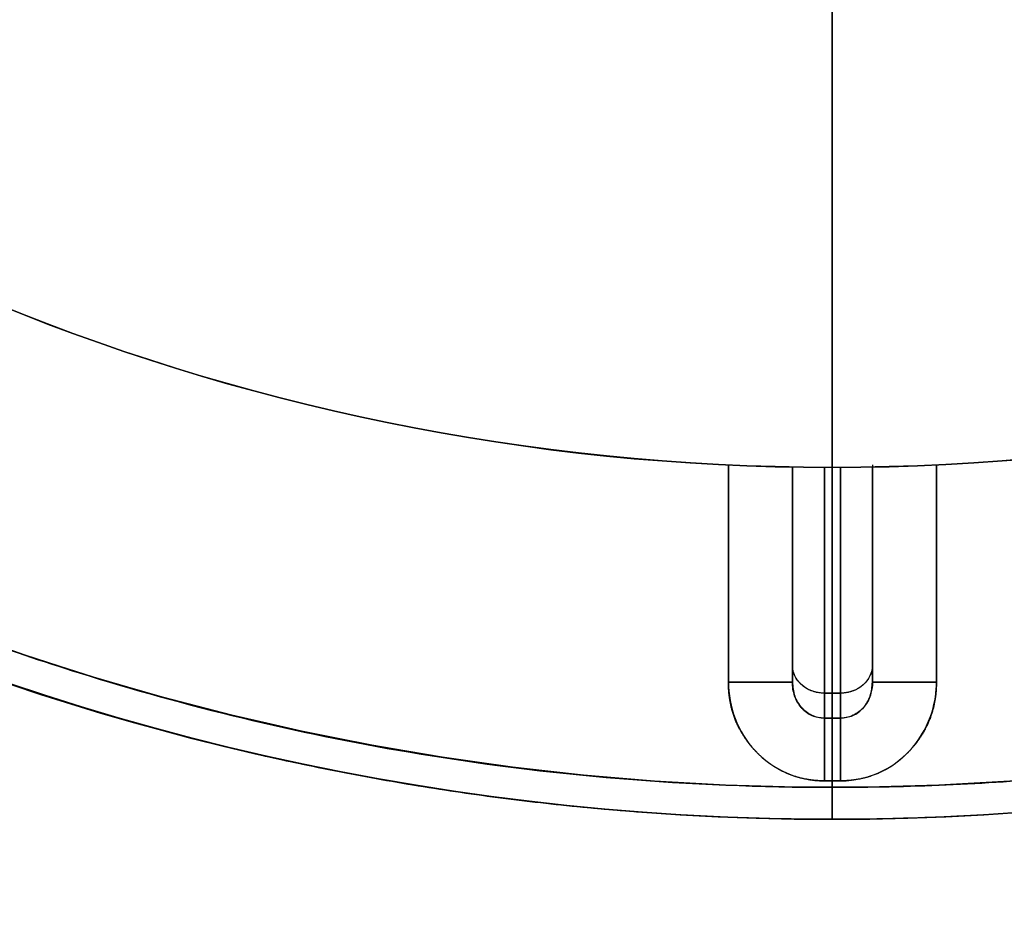
# Model space of a CAD drawing. Units: millimetres. Extents: x -80 to 80, y -83 to 106.
# Drawn here: x -25 to 5, y -83 to -55 of the extents above; entities that cross this region are included whole.
import ezdxf

# ---------------------------------------------------------------- set-up
doc = ezdxf.new("R2010")
doc.units = ezdxf.units.MM
for name, color, linetype, true_color in [('TOP$1', 7, 'CONTINUOUS', 0xffffff), ('TOP$2', 7, 'CONTINUOUS', 0xffffff), ('TOP$3', 7, 'CONTINUOUS', 0xffffff)]:
    doc.layers.add(name, color=color, linetype=linetype, true_color=true_color)

msp = doc.modelspace()

# ---------------------------------------------------------------- linework, layer by layer
at = {"layer": 'TOP$1', "color": 150, "linetype": 'CONTINUOUS'}
msp.add_circle((0, 0), 80, dxfattribs=at)
msp.add_open_spline([(79.984, 1.982), (80.008, 0), (79.984, -1.982), (79.889, -4.611), (79.558, -9.175), (78.224, -18.234), (74.901, -29.079), (69.964, -39.167), (64.323, -47.998), (58.178, -55.236), (50.456, -62.313), (41.97, -68.492), (32.612, -73.295), (22.769, -76.878), (12.565, -79.34), (2.08, -80.196), (-8.384, -79.74), (-18.754, -78.109), (-28.768, -74.888), (-38.261, -70.462), (-47.217, -64.986), (-55.236, -58.178), (-62.313, -50.456), (-68.492, -41.97), (-73.295, -32.612), (-76.878, -22.769), (-79.34, -12.565), (-80.196, -2.08), (-79.74, 8.384), (-78.109, 18.754), (-74.888, 28.768), (-70.462, 38.261), (-64.986, 47.217), (-58.178, 55.236), (-50.456, 62.313), (-41.97, 68.492), (-32.612, 73.295), (-22.769, 76.878), (-12.565, 79.34), (-2.08, 80.196), (8.384, 79.74), (18.754, 78.109), (28.768, 74.888), (38.261, 70.462), (47.217, 64.986), (55.236, 58.178), (62.313, 50.457), (68.493, 41.969), (74.59, 30.097), (78.224, 18.234), (79.558, 9.175), (79.889, 4.611), (79.984, 1.982), (80.008, 0), (79.984, -1.982)], degree=3, knots=[-0.015714, -0.007886, -0.003951, 0, 0.003951, 0.007886, 0.015714, 0.031269, 0.062495, 0.082968, 0.098191, 0.124997, 0.139368, 0.160691, 0.187497, 0.201868, 0.223192, 0.249998, 0.264369, 0.285693, 0.312499, 0.326869, 0.348193, 0.374999, 0.38937, 0.410694, 0.4375, 0.45187, 0.473194, 0.5, 0.514371, 0.535695, 0.562501, 0.576871, 0.598195, 0.625001, 0.639372, 0.660696, 0.687502, 0.701872, 0.723196, 0.750002, 0.764373, 0.785697, 0.812503, 0.826874, 0.848197, 0.875003, 0.889374, 0.910698, 0.937504, 0.968731, 0.984286, 0.992114, 0.996049, 1, 1.003951, 1.007886, 1.015714], dxfattribs=at)
at = {"layer": 'TOP$2', "color": 150, "linetype": 'CONTINUOUS'}
for p, q in [((-3.241, -68.924), (-3.241, -75.708)), ((-3.241, -75.708), (-3.241, -68.924)), ((-1.241, -68.989), (-1.241, -75.176)), ((-0.241, -76.058), (-0.241, -69)), ((-0.241, -69), (-0.241, -76.058)), ((0.259, -69), (0.259, -76.058)), ((0.259, -76.058), (0.259, -69)), ((1.259, -75.176), (1.259, -68.988)), ((3.259, -75.708), (3.259, -68.923)), ((3.259, -68.923), (3.259, -75.708)), ((-1.241, -75.708), (-1.241, -75.243)), ((1.259, -75.243), (1.259, -75.708)), ((-3.241, -75.708), (-1.241, -75.708)), ((-1.241, -75.708), (-3.241, -75.708)), ((1.259, -75.708), (3.259, -75.708)), ((3.259, -75.708), (1.259, -75.708)), ((0.259, -76.058), (-0.241, -76.058)), ((-0.241, -76.058), (-0.241, -76.838)), ((-0.241, -76.058), (0.259, -76.058)), ((0.259, -76.838), (0.259, -76.058)), ((-0.241, -76.838), (0.259, -76.838)), ((0.259, -76.838), (-0.241, -76.838)), ((-0.241, -76.838), (-0.241, -78.798)), ((-0.241, -78.798), (-0.241, -76.838)), ((0.259, -78.798), (0.259, -76.838)), ((0.259, -76.838), (0.259, -78.798)), ((-0.241, -78.798), (0.259, -78.798)), ((0.259, -78.798), (-0.241, -78.798))]:
    msp.add_line(p, q, dxfattribs=at)
at = {"layer": 'TOP$2', "color": 150, "linetype": 'CONTINUOUS', "extrusion": (0, 0, -1)}
for radius, start, end in [(69, 180, 90), (68.998, 180, 0), (80, 242.55562, 297.43875), (79, 243.99281, 296.01)]:
    msp.add_arc((0, 0), radius, start, end, dxfattribs=at)
at = {"layer": 'TOP$2', "color": 150, "linetype": 'CONTINUOUS'}
for radius, start, end in [(69, 0, 270), (68.998, 360, 270), (69, 270, 0), (68.998, 270, 360), (80, 242.55562, 297.43875)]:
    msp.add_arc((0, 0), radius, start, end, dxfattribs=at)
at = {"layer": 'TOP$2', "color": 150, "linetype": 'CONTINUOUS', "extrusion": (0, 0, -1)}
for centre, start_param, end_param in [((-0.241, -75.176), 4.712389, 6.283185), ((0.259, -75.176), 3.141593, 4.712389)]:
    msp.add_ellipse(centre, major_axis=(-1, 0), ratio=0.882272, start_param=start_param, end_param=end_param, dxfattribs=at)
at = {"layer": 'TOP$2', "color": 150, "linetype": 'CONTINUOUS'}
for points in [[(-1.241, -75.176), (-1.241, -68.984)], [(1.259, -68.924), (1.259, -75.176)], [(-1.241, -75.708), (-1.241, -75.176)], [(1.259, -75.176), (1.259, -75.708)]]:
    msp.add_open_spline(points, degree=1, dxfattribs=at)
for points, degree, knots in [([(-34.577, -71.034), (-33.148, -71.728), (-29.528, -73.353), (-22.485, -75.917), (-12.408, -78.348), (-2.054, -79.194), (8.279, -78.743), (18.519, -77.133), (27.647, -74.196), (33.136, -71.734), (34.559, -71.045)], 3, [0, 0, 0, 0, 0.066563, 0.166251, 0.314173, 0.500124, 0.599812, 0.747734, 0.933685, 1, 1, 1, 1]), ([(-0.241, -78.798), (-0.281, -78.798), (-0.358, -78.796), (-0.474, -78.791), (-0.702, -78.769), (-1.139, -78.683), (-1.581, -78.493), (-1.869, -78.319), (-2.193, -78.077), (-2.382, -77.88), (-2.522, -77.734), (-2.727, -77.46), (-2.934, -77.122), (-3.134, -76.618), (-3.214, -76.175), (-3.233, -75.96), (-3.241, -75.804), (-3.241, -75.708)], 2, [0, 0, 0, 0.015625, 0.03125, 0.0625, 0.125, 0.25, 0.331633, 0.392857, 0.5, 0.5, 0.581633, 0.642857, 0.75, 0.875, 0.9375, 0.9625, 1, 1, 1]), ([(-3.241, -75.708), (-3.241, -76.097), (-3.1, -76.883), (-2.461, -77.913), (-1.457, -78.628), (-0.647, -78.798), (-0.241, -78.798)], 3, [0, 0, 0, 0, 0.243853, 0.492501, 0.745467, 1, 1, 1, 1]), ([(-1.241, -75.708), (-1.229, -75.857), (-1.205, -76.141), (-0.983, -76.521), (-0.647, -76.786), (-0.375, -76.821), (-0.241, -76.838)], 3, [0, 0, 0, 0, 0.279297, 0.532893, 0.770268, 1, 1, 1, 1]), ([(-0.241, -76.838), (-0.377, -76.838), (-0.647, -76.778), (-0.981, -76.525), (-1.194, -76.154), (-1.241, -75.859), (-1.241, -75.708)], 3, [0, 0, 0, 0, 0.254533, 0.507499, 0.756147, 1, 1, 1, 1]), ([(0.259, -76.838), (0.392, -76.821), (0.664, -76.786), (1, -76.521), (1.222, -76.141), (1.246, -75.857), (1.259, -75.708)], 3, [0, 0, 0, 0, 0.229716, 0.4671, 0.720695, 1, 1, 1, 1]), ([(3.259, -75.708), (3.259, -75.748), (3.257, -75.826), (3.252, -75.944), (3.232, -76.174), (3.151, -76.616), (2.973, -77.065), (2.811, -77.358), (2.583, -77.687), (2.399, -77.88), (2.256, -78.029), (1.987, -78.249), (1.654, -78.469), (1.157, -78.683), (0.72, -78.769), (0.508, -78.789), (0.354, -78.798), (0.259, -78.798)], 2, [0, 0, 0, 0.015625, 0.03125, 0.0625, 0.125, 0.25, 0.331633, 0.392857, 0.5, 0.5, 0.581633, 0.642857, 0.75, 0.875, 0.9375, 0.9625, 1, 1, 1]), ([(1.259, -75.708), (1.259, -75.83), (1.223, -76.109), (1.04, -76.476), (0.7, -76.765), (0.415, -76.838), (0.259, -76.838)], 3, [0, 0, 0, 0, 0.196666, 0.463882, 0.706493, 1, 1, 1, 1]), ([(0.259, -78.798), (0.727, -78.798), (1.582, -78.589), (2.604, -77.775), (3.152, -76.762), (3.259, -76.022), (3.259, -75.708)], 3, [0, 0, 0, 0, 0.293507, 0.536118, 0.803334, 1, 1, 1, 1])]:
    msp.add_open_spline(points, degree=degree, knots=knots, dxfattribs=at)
for points, weights in [([(-0.241, -76.058), (-0.656, -76.058), (-1.241, -75.541), (-1.241, -75.176)], [1, 0.853553390593, 0.853553390593, 1]), ([(-1.241, -75.176), (-1.241, -75.507), (-1.241, -75.708)], [1, 0.987779545556, 0.985557476873]), ([(1.259, -75.176), (1.259, -75.541), (0.673, -76.058), (0.259, -76.058)], [1, 0.853553390593, 0.853553390593, 1]), ([(1.259, -75.708), (1.259, -75.507), (1.259, -75.176)], [0.985557476873, 0.987779545556, 1])]:
    msp.add_rational_spline(points, weights, degree=2, dxfattribs=at)
for points, weights, knots in [([(-0.241, -76.838), (-0.241, -76.803), (-0.241, -76.522), (-0.241, -76.058)], [0.985533105751, 0.985063638232, 0.985063638232, 1], [0, 0, 0, 0.15059, 1, 1, 1]), ([(0.259, -76.058), (0.259, -76.522), (0.259, -76.803), (0.259, -76.838)], [1, 0.985063638232, 0.985063638232, 0.985533105751], [0, 0, 0, 0.84941, 1, 1, 1])]:
    msp.add_rational_spline(points, weights, degree=2, knots=knots, dxfattribs=at)
at = {"layer": 'TOP$3', "color": 150, "linetype": 'CONTINUOUS'}
for p, q in [((0, 80, -32.3), (0, -80, -32.3)), ((0, -80, -30), (0, 0, -30)), ((0, -69, -221.902), (0, 0, -221.902)), ((0, 0, -185), (0, -69, -185)), ((0, 0, -32.3), (0, -80, -32.3)), ((0, 0, -33.3), (0, -79, -33.3)), ((0, 0, -221.971), (0, -68.998, -221.971)), ((0, -69, -221.902), (0, 0, -221.902)), ((0, -68.998, -221.971), (0, 0, -221.971)), ((0, -49.876, -65), (0, -59.526, -65)), ((0, -65, -160), (0, -51, -160)), ((0, -51, -161), (0, -65, -164.751)), ((0, -65, -83.249), (0, -51, -87)), ((0, -51, -88), (0, -65, -88)), ((0, -51, -87), (0, -65, -83.249)), ((0, -65, -164.751), (0, -51, -161)), ((0, -65, -88), (0, -51, -88)), ((0, -51, -160), (0, -65, -160)), ((0, -54.349, -184.5), (0, -55.31, -184.5)), ((0, -54.993, -36.221), (0, -60.218, -36.221)), ((0, -60.218, -36.221), (0, -55.008, -36.221)), ((0, -55.31, -184.5), (0, -56.504, -184.5)), ((0, -55.998, -70.085), (0, -55.998, -69.24)), ((0, -55.998, -69.24), (0, -55.998, -70.085)), ((0, -56.966, -68.4), (0, -56.109, -68.4)), ((0, -56.109, -68.4), (0, -56.966, -68.4)), ((0, -56.504, -184.5), (0, -57.414, -184.5)), ((0, -57.414, -184.5), (0, -56.662, -184.5)), ((0, -57.414, -184.5), (0, -58.32, -184.5)), ((0, -58.028, -68.431), (0, -58.028, -69.506)), ((0, -58.028, -69.506), (0, -58.028, -68.431)), ((0, -58.32, -184.5), (0, -59.081, -184.5)), ((0, -59.189, -65), (0, -58.766, -68.4)), ((0, -58.914, -68.572), (0, -58.914, -68.931)), ((0, -58.914, -68.931), (0, -58.914, -68.572)), ((0, -59.134, -184.5), (0, -59.255, -184.5)), ((0, -59.255, -184.5), (0, -59.201, -184.5)), ((0, -59.255, -184.5), (0, -60.128, -184.5)), ((0, -59.546, -61.841), (0, -61.543, -61.894)), ((0, -61.544, -61.893), (0, -59.547, -61.84)), ((0, -59.681, -74.668), (0, -59.681, -84.675)), ((0, -59.681, -163.325), (0, -59.681, -179.143)), ((0, -59.681, -179.143), (0, -59.681, -163.325)), ((0, -59.681, -84.675), (0, -59.681, -74.668)), ((0, -60, -184.5), (0, -60, -185)), ((0, -60.128, -184.5), (0, -60.499, -184.5)), ((0, -62.215, -36.274), (0, -60.218, -36.221)), ((0, -60.218, -36.221), (0, -62.215, -36.274)), ((0, -60.219, -36.221), (0, -62.216, -36.274)), ((0, -62.216, -36.274), (0, -60.219, -36.221)), ((0, -60.553, -184.5), (0, -60.842, -184.5)), ((0, -60.8, -178.186), (0, -60.752, -178.186)), ((0, -60.752, -178.186), (0, -60.752, -163.613)), ((0, -60.752, -84.387), (0, -60.752, -75.4)), ((0, -60.752, -75.4), (0, -60.8, -75.4)), ((0, -60.752, -75.4), (0, -60.752, -84.387)), ((0, -60.752, -163.613), (0, -60.752, -178.186)), ((0, -60.8, -75.4), (0, -60.752, -75.4)), ((0, -60.752, -178.186), (0, -60.8, -178.186)), ((0, -60.8, -75.4), (0, -60.8, -84.374)), ((0, -60.8, -163.626), (0, -60.8, -178.186)), ((0, -60.8, -178.186), (0, -60.8, -163.626)), ((0, -60.8, -84.374), (0, -60.8, -75.4)), ((0, -60.886, -75.362), (0, -60.886, -84.352)), ((0, -60.886, -163.648), (0, -60.886, -178.236)), ((0, -61.543, -61.894), (0, -62.215, -36.274)), ((0, -62.041, -61.212), (0, -62.923, -61.683)), ((0, -75.176, -36.594), (0, -62.041, -61.212)), ((0, -62.305, -74.516), (0, -62.305, -83.972)), ((0, -62.305, -164.029), (0, -62.305, -179.342)), ((0, -62.305, -179.342), (0, -62.305, -164.029)), ((0, -62.305, -83.972), (0, -62.305, -74.516)), ((0, -62.923, -61.683), (0, -76.058, -37.065)), ((0, -76.058, -37.065), (0, -62.923, -61.683)), ((0, -63.216, -33.3), (0, -63.216, -35.3)), ((0, -63.216, -35.3), (0, -75.708, -35.3)), ((0, -75.708, -35.3), (0, -63.216, -35.3)), ((0, -63.216, -33.3), (0, -63.216, -35.3)), ((0, -63.425, -178.186), (0, -63.425, -164.329)), ((0, -63.425, -83.671), (0, -63.425, -75.4)), ((0, -63.462, -178.186), (0, -63.425, -178.186)), ((0, -63.425, -75.4), (0, -63.462, -75.4)), ((0, -63.462, -75.4), (0, -63.425, -75.4)), ((0, -63.425, -75.4), (0, -63.425, -83.671)), ((0, -63.425, -164.329), (0, -63.425, -178.186)), ((0, -63.462, -75.4), (0, -63.462, -83.661)), ((0, -63.462, -164.339), (0, -63.462, -178.186)), ((0, -63.462, -178.186), (0, -63.462, -164.339)), ((0, -63.462, -83.661), (0, -63.462, -75.4)), ((0, -63.499, -75.346), (0, -63.499, -83.652)), ((0, -63.499, -164.349), (0, -63.499, -178.234)), ((0, -63.834, -74.363), (0, -63.834, -83.561)), ((0, -63.834, -164.438), (0, -63.834, -179.542)), ((0, -63.834, -179.542), (0, -63.834, -164.438)), ((0, -63.834, -83.561), (0, -63.834, -74.363)), ((0, -64.342, -74.209), (0, -64.342, -74.575)), ((0, -64.342, -179.282), (0, -64.342, -179.744)), ((0, -64.342, -179.744), (0, -64.342, -179.282)), ((0, -64.342, -74.575), (0, -64.342, -74.209)), ((0, -64.982, -178.186), (0, -64.982, -168.55)), ((0, -64.982, -83.255), (0, -64.982, -78.551)), ((0, -65.002, -178.186), (0, -64.982, -178.186)), ((0, -64.982, -78.551), (0, -64.982, -83.255)), ((0, -64.982, -168.55), (0, -64.982, -178.186)), ((0, -64.982, -178.186), (0, -65.002, -178.186)), ((0, -65, -166), (0, -65, -173)), ((0, -71, -166), (0, -65, -166)), ((0, -65, -173), (0, -71, -173)), ((0, -65, -67), (0, -65, -74)), ((0, -71, -67), (0, -65, -67)), ((0, -65, -74), (0, -71, -74)), ((0, -65, -166), (0, -71, -166)), ((0, -71, -74), (0, -65, -74)), ((0, -65, -74), (0, -65, -166)), ((0, -65, -166), (0, -65, -74)), ((0, -71, -173), (0, -65, -173)), ((0, -65, -67), (0, -71, -67)), ((0, -65.002, -172.998), (0, -65.002, -178.186)), ((0, -65.002, -178.186), (0, -65.002, -172.998)), ((0, -65.011, -172.999), (0, -65.011, -178.208)), ((0, -65.5, -178.186), (0, -65.5, -178.186)), ((0, -65.5, -178.186), (0, -65.5, -178.186)), ((0, -65.5, -178.186), (0, -65.5, -172.998)), ((0, -65.5, -172.998), (0, -65.5, -178.186)), ((0, -69, -185), (0, -69, -221.902)), ((0, -69, -142), (0, -69, -100)), ((0, -69, -100), (0, -69, -142)), ((0, -71, -144), (0, -71, -166)), ((0, -71, -173), (0, -71, -166)), ((0, -71, -74), (0, -71, -67)), ((0, -71, -98), (0, -71, -74)), ((0, -71, -166), (0, -71, -144)), ((0, -71, -74), (0, -71, -98)), ((0, -76.058, -37.065), (0, -75.176, -36.594)), ((0, -75.708, -33.3), (0, -75.708, -35.3)), ((0, -75.708, -33.3), (0, -75.708, -35.3)), ((0, -80, -30), (0, -80, -32.3))]:
    msp.add_line(p, q, dxfattribs=at)
at = {"layer": 'TOP$3', "color": 150, "linetype": 'CONTINUOUS', "extrusion": (1, 0, 0)}
for centre, radius, start, end in [((-32.086, -219.422), 37, 183.95, 241.3406), ((-59.394, -59.8), 4, 208.0823, 249.0789), ((-68, -221.902), 1, 180, 183.95), ((-69, -33.299), 8, 191.5412, 208.0823), ((-78.798, -35.3), 2, 11.5412, 90), ((-79, -32.3), 1, 180, 270)]:
    msp.add_arc(centre, radius, start, end, dxfattribs=at)
at = {"layer": 'TOP$3', "color": 150, "linetype": 'CONTINUOUS', "extrusion": (-1, 0, 0)}
for centre, start, end in [((56.962, -35.3), 90, 180), ((71, -100), 90, 180), ((71, -142), 180, 270), ((78.798, -35.3), 90, 168.4588)]:
    msp.add_arc(centre, 2, start, end, dxfattribs=at)
at = {"layer": 'TOP$3', "color": 150, "linetype": 'CONTINUOUS'}
for points, degree, knots in [([(0, 69, -185), (0, 69, -185), (0, 68.986, -185), (0, 68.905, -185), (0, 68.619, -185), (0, 67.468, -185), (0, 64.602, -185), (0, 60.344, -185), (0, 55.478, -185), (0, 50.179, -185), (0, 43.519, -185), (0, 36.199, -185), (0, 28.128, -185), (0, 19.639, -185), (0, 10.837, -185), (0, 1.794, -185), (0, -7.231, -185), (0, -16.175, -185), (0, -24.812, -185), (0, -33, -185), (0, -40.725, -185), (0, -47.641, -185), (0, -53.745, -185), (0, -59.075, -185), (0, -63.217, -185), (0, -66.308, -185), (0, -68.431, -185), (0, -69, -185), (0, -69, -185), (0, -69, -185)], 3, [0, 0, 0, 0, 0.007902, 0.01577, 0.031426, 0.062535, 0.124984, 0.165929, 0.196372, 0.249982, 0.278722, 0.321367, 0.374977, 0.403717, 0.446362, 0.499972, 0.528712, 0.571358, 0.624967, 0.653707, 0.696353, 0.749962, 0.778702, 0.821348, 0.874957, 0.903697, 0.946343, 0.999953, 1, 1, 1, 1]), ([(0, -79, -33.3), (0, -79, -33.3), (0, -79, -33.3), (0, -78.743, -33.3), (0, -77.133, -33.3), (0, -73.952, -33.3), (0, -69.581, -33.3), (0, -64.174, -33.3), (0, -57.451, -33.3), (0, -49.826, -33.3), (0, -41.444, -33.3), (0, -29.721, -33.3), (0, -18.006, -33.3), (0, -9.06, -33.3), (0, -4.553, -33.3), (0, -1.957, -33.3), (0, -0.653, -33.3), (0, 0, -33.3)], 3, [0, 0, 0, 0, 0.000023, 0.057505, 0.142799, 0.250022, 0.307503, 0.392798, 0.50002, 0.557502, 0.642796, 0.750018, 0.874924, 0.937146, 0.968458, 0.984196, 1, 1, 1, 1]), ([(0, 0, -30), (0, -0.662, -30), (0, -1.982, -30), (0, -4.611, -30), (0, -9.175, -30), (0, -18.234, -30), (0, -29.079, -30), (0, -39.167, -30), (0, -47.998, -30), (0, -55.236, -30), (0, -62.313, -30), (0, -68.492, -30), (0, -73.295, -30), (0, -76.878, -30), (0, -79.34, -30), (0, -80, -30), (0, -80, -30), (0, -80, -30)], 3, [0, 0, 0, 0, 0.015803, 0.03154, 0.062849, 0.125067, 0.249959, 0.331847, 0.392732, 0.499947, 0.557425, 0.642714, 0.749929, 0.807407, 0.892696, 0.999911, 1, 1, 1, 1]), ([(0, -59.526, -65), (0, -59.307, -65), (0, -54.387, -65), (0, -49.873, -65)], 2, [0, 0, 0, 0.500004, 1, 1, 1]), ([(0, -65, -74), (0, -65, -73.909), (0, -65, -73.73), (0, -65, -73.463), (0, -65, -72.94), (0, -65, -71.932), (0, -65, -70.909), (0, -65, -70.242), (0, -65, -69.49), (0, -65, -68.716), (0, -65, -68.226), (0, -65, -67.733), (0, -65, -67.257), (0, -65, -67.064), (0, -65, -67.019), (0, -65, -67), (0, -65, -67)], 2, [0, 0, 0, 0.015625, 0.03125, 0.0625, 0.125, 0.25, 0.331633, 0.392857, 0.5, 0.581633, 0.642857, 0.75, 0.875, 0.9375, 0.9625, 1, 1, 1]), ([(0, -65, -173), (0, -65, -173), (0, -65, -172.996), (0, -65, -172.984), (0, -65, -172.936), (0, -65, -172.744), (0, -65, -172.32), (0, -65, -171.932), (0, -65, -171.389), (0, -65, -170.616), (0, -65, -169.99), (0, -65, -169.218), (0, -65, -168.069), (0, -65, -167.061), (0, -65, -166.573), (0, -65, -166.218), (0, -65, -166)], 2, [0, 0, 0, 0.015625, 0.03125, 0.0625, 0.125, 0.25, 0.331633, 0.392857, 0.5, 0.581633, 0.642857, 0.75, 0.875, 0.9375, 0.9625, 1, 1, 1]), ([(0, -71, -67), (0, -71, -67), (0, -71, -68.025), (0, -71, -71.099), (0, -71, -74)], 2, [0, 0, 0, 0.25, 0.5, 1, 1, 1])]:
    msp.add_open_spline(points, degree=degree, knots=knots, dxfattribs=at)
at = {"layer": 'TOP$3', "color": 150, "linetype": 'CONTINUOUS', "extrusion": (1, 0, 0)}
for points, degree, knots in [([(0, -52.96, -68.4), (0, -54.056, -69.413), (0, -56.306, -71.493), (0, -58.537, -73.592), (0, -59.681, -74.668)], 3, [0, 0, 0, 0, 0.487294, 1, 1, 1, 1]), ([(0, -55.998, -69.24), (0, -55.941, -69.655), (0, -55.88, -70.103), (0, -55.814, -70.55), (0, -55.809, -70.583)], 3, [0, 0, 0, 0, 0.926159, 1, 1, 1, 1]), ([(0, -56.966, -68.4), (0, -57.001, -68.438), (0, -57.071, -68.513), (0, -57.214, -68.662), (0, -57.32, -68.778), (0, -57.39, -68.855)], 3, [0, 0, 0, 0, 0.256817, 0.509432, 1, 1, 1, 1]), ([(0, -57.997, -68.4), (0, -57.934, -68.881), (0, -57.859, -69.449), (0, -57.779, -70.016), (0, -57.766, -70.103)], 3, [0, 0, 0, 0, 0.846122, 1, 1, 1, 1]), ([(0, -58.407, -68.4), (0, -58.458, -68.452), (0, -58.557, -68.554), (0, -58.656, -68.661), (0, -58.705, -68.713)], 3, [0, 0, 0, 0, 0.506328, 1, 1, 1, 1]), ([(0, -60.752, -178.186), (0, -60.726, -178.189), (0, -60.676, -178.194), (0, -60.543, -178.257), (0, -60.323, -178.426), (0, -60.012, -178.744), (0, -59.799, -179.001), (0, -59.681, -179.143)], 3, [0, 0, 0, 0, 0.107773, 0.211983, 0.427834, 0.683212, 1, 1, 1, 1]), ([(0, -59.681, -179.143), (0, -59.744, -179.067), (0, -59.866, -178.922), (0, -60.053, -178.728), (0, -60.225, -178.562), (0, -60.377, -178.427), (0, -60.505, -178.321), (0, -60.61, -178.245), (0, -60.692, -178.196), (0, -60.733, -178.189), (0, -60.752, -178.186)], 3, [0, 0, 0, 0, 0.171985, 0.330723, 0.475804, 0.606924, 0.724067, 0.827691, 0.918957, 1, 1, 1, 1]), ([(0, -59.728, -73.739), (0, -59.804, -73.828), (0, -59.96, -74.008), (0, -60.16, -74.222), (0, -60.314, -74.393), (0, -60.426, -74.521), (0, -60.53, -74.648), (0, -60.63, -74.784), (0, -60.722, -74.92), (0, -60.799, -75.047), (0, -60.852, -75.155), (0, -60.88, -75.239), (0, -60.89, -75.317), (0, -60.874, -75.383), (0, -60.823, -75.394), (0, -60.8, -75.4)], 3, [0, 0, 0, 0, 0.121047, 0.245852, 0.309536, 0.373868, 0.438668, 0.503726, 0.582108, 0.655888, 0.724917, 0.789103, 0.83831, 0.924274, 1, 1, 1, 1]), ([(0, -60.8, -178.186), (0, -60.817, -178.189), (0, -60.854, -178.194), (0, -60.88, -178.236), (0, -60.89, -178.302), (0, -60.875, -178.398), (0, -60.832, -178.528), (0, -60.77, -178.679), (0, -60.688, -178.857), (0, -60.571, -179.11), (0, -60.409, -179.416), (0, -60.186, -179.752), (0, -59.991, -180.017), (0, -59.838, -180.216), (0, -59.764, -180.312), (0, -59.728, -180.359)], 3, [0, 0, 0, 0, 0.048255, 0.099528, 0.14504, 0.213899, 0.277893, 0.346824, 0.420938, 0.50049, 0.638241, 0.767928, 0.88869, 0.945557, 1, 1, 1, 1]), ([(0, -59.728, -180.359), (0, -59.77, -180.303), (0, -59.855, -180.194), (0, -60.016, -179.974), (0, -60.206, -179.701), (0, -60.414, -179.375), (0, -60.673, -178.925), (0, -60.877, -178.509), (0, -60.912, -178.226), (0, -60.842, -178.201), (0, -60.8, -178.186)], 3, [0, 0, 0, 0, 0.064203, 0.127446, 0.251946, 0.375563, 0.500389, 0.784022, 0.872532, 1, 1, 1, 1]), ([(0, -60.8, -75.4), (0, -60.835, -75.393), (0, -60.904, -75.379), (0, -60.894, -75.193), (0, -60.697, -74.871), (0, -60.443, -74.527), (0, -60.218, -74.254), (0, -59.977, -73.989), (0, -59.804, -73.815), (0, -59.728, -73.739)], 3, [0, 0, 0, 0, 0.114283, 0.227065, 0.497118, 0.62287, 0.746502, 0.889244, 1, 1, 1, 1]), ([(0, -60.218, -36.221), (0, -60.232, -36.048), (0, -60.26, -35.678), (0, -60.435, -35.131), (0, -60.72, -34.602), (0, -61.11, -34.136), (0, -61.584, -33.759), (0, -62.12, -33.488), (0, -62.672, -33.328), (0, -63.042, -33.309), (0, -63.216, -33.3)], 3, [0, 0, 0, 0, 0.112391, 0.240352, 0.368861, 0.499999, 0.631137, 0.759647, 0.887607, 1, 1, 1, 1]), ([(0, -63.216, -33.3), (0, -62.83, -33.3), (0, -62.058, -33.451), (0, -61.071, -34.097), (0, -60.399, -35.067), (0, -60.228, -35.836), (0, -60.218, -36.221)], 3, [0, 0, 0, 0, 0.250105, 0.50015, 0.750109, 1, 1, 1, 1]), ([(0, -63.216, -35.3), (0, -63.203, -35.3), (0, -63.178, -35.301), (0, -63.141, -35.302), (0, -63.067, -35.309), (0, -62.925, -35.335), (0, -62.781, -35.394), (0, -62.687, -35.448), (0, -62.58, -35.522), (0, -62.47, -35.629), (0, -62.4, -35.716), (0, -62.329, -35.823), (0, -62.258, -35.983), (0, -62.228, -36.124), (0, -62.22, -36.193), (0, -62.216, -36.242), (0, -62.215, -36.274)], 2, [0, 0, 0, 0.015625, 0.03125, 0.0625, 0.125, 0.25, 0.331633, 0.392857, 0.5, 0.581633, 0.642857, 0.75, 0.875, 0.9375, 0.9625, 1, 1, 1]), ([(0, -62.215, -36.274), (0, -62.218, -36.145), (0, -62.275, -35.889), (0, -62.5, -35.566), (0, -62.829, -35.35), (0, -63.087, -35.3), (0, -63.216, -35.3)], 3, [0, 0, 0, 0, 0.249891, 0.49985, 0.749895, 1, 1, 1, 1]), ([(0, -63.462, -178.186), (0, -63.472, -178.188), (0, -63.494, -178.193), (0, -63.502, -178.23), (0, -63.494, -178.283), (0, -63.47, -178.354), (0, -63.43, -178.443), (0, -63.376, -178.55), (0, -63.309, -178.676), (0, -63.245, -178.795), (0, -63.196, -178.885), (0, -63.171, -178.933), (0, -63.157, -178.959), (0, -63.125, -179.02), (0, -63.069, -179.12), (0, -62.984, -179.259), (0, -62.895, -179.395), (0, -62.803, -179.529), (0, -62.68, -179.7), (0, -62.525, -179.907), (0, -62.401, -180.072), (0, -62.341, -180.152)], 3, [0, 0, 0, 0, 0.049425, 0.101386, 0.149913, 0.201285, 0.255783, 0.31363, 0.375024, 0.440154, 0.474191, 0.491587, 0.500289, 0.507794, 0.567268, 0.625703, 0.68302, 0.739148, 0.794022, 0.899773, 1, 1, 1, 1]), ([(0, -62.341, -73.897), (0, -62.413, -73.98), (0, -62.557, -74.148), (0, -62.781, -74.387), (0, -62.942, -74.56), (0, -63.044, -74.675), (0, -63.12, -74.763), (0, -63.213, -74.873), (0, -63.312, -74.996), (0, -63.39, -75.103), (0, -63.446, -75.194), (0, -63.487, -75.279), (0, -63.511, -75.369), (0, -63.48, -75.389), (0, -63.462, -75.4)], 3, [0, 0, 0, 0, 0.123056, 0.247936, 0.374108, 0.405774, 0.440433, 0.522129, 0.599191, 0.671373, 0.738493, 0.800473, 0.886618, 1, 1, 1, 1]), ([(0, -62.341, -180.152), (0, -62.38, -180.1), (0, -62.458, -179.996), (0, -62.576, -179.833), (0, -62.684, -179.68), (0, -62.832, -179.466), (0, -62.991, -179.227), (0, -63.239, -178.828), (0, -63.528, -178.338), (0, -63.482, -178.232), (0, -63.462, -178.186)], 3, [0, 0, 0, 0, 0.065788, 0.130334, 0.202833, 0.256508, 0.397753, 0.503329, 0.785153, 1, 1, 1, 1]), ([(0, -63.462, -75.4), (0, -63.482, -75.393), (0, -63.521, -75.381), (0, -63.465, -75.218), (0, -63.212, -74.867), (0, -62.91, -74.508), (0, -62.695, -74.269), (0, -62.576, -74.141), (0, -62.458, -74.017), (0, -62.376, -73.933), (0, -62.341, -73.897)], 3, [0, 0, 0, 0, 0.115309, 0.229511, 0.498737, 0.744423, 0.806637, 0.869764, 0.943427, 1, 1, 1, 1]), ([(0, -64.624, -178.858), (0, -64.622, -178.861), (0, -64.607, -178.887), (0, -64.564, -178.958), (0, -64.493, -179.069), (0, -64.374, -179.243), (0, -64.22, -179.455), (0, -64.034, -179.703), (0, -63.912, -179.867), (0, -63.853, -179.947)], 3, [0, 0, 0, 0, 0.009266, 0.072268, 0.19674, 0.319041, 0.556439, 0.783607, 1, 1, 1, 1]), ([(0, -63.853, -74.054), (0, -63.946, -74.16), (0, -64.128, -74.368), (0, -64.36, -74.598), (0, -64.525, -74.763), (0, -64.635, -74.873), (0, -64.73, -74.973), (0, -64.81, -75.062), (0, -64.876, -75.141), (0, -64.942, -75.229), (0, -64.995, -75.318), (0, -65.014, -75.379), (0, -65.009, -75.391), (0, -65.008, -75.394)], 3, [0, 0, 0, 0, 0.179252, 0.347329, 0.426654, 0.502395, 0.574281, 0.642078, 0.705605, 0.764748, 0.869678, 0.968626, 1, 1, 1, 1]), ([(0, -63.853, -179.947), (0, -63.871, -179.923), (0, -63.907, -179.874), (0, -63.978, -179.776), (0, -64.099, -179.611), (0, -64.329, -179.29), (0, -64.639, -178.84), (0, -64.985, -178.316), (0, -64.997, -178.226), (0, -65.002, -178.186)], 3, [0, 0, 0, 0, 0.03373, 0.067063, 0.132613, 0.259859, 0.504307, 0.782758, 1, 1, 1, 1]), ([(0, -65.01, -75.388), (0, -65.011, -75.383), (0, -65.009, -75.365), (0, -64.93, -75.243), (0, -64.672, -74.936), (0, -64.35, -74.579), (0, -64.11, -74.323), (0, -63.966, -74.171), (0, -63.891, -74.093), (0, -63.853, -74.054)], 3, [0, 0, 0, 0, 0.0543, 0.177606, 0.463624, 0.724292, 0.859068, 0.928634, 1, 1, 1, 1]), ([(0, -64.342, -179.744), (0, -64.426, -179.621), (0, -64.588, -179.385), (0, -64.837, -179.069), (0, -65.025, -178.839), (0, -65.153, -178.68), (0, -65.235, -178.577), (0, -65.305, -178.485), (0, -65.379, -178.384), (0, -65.441, -178.291), (0, -65.489, -178.208), (0, -65.496, -178.194), (0, -65.5, -178.186)], 3, [0, 0, 0, 0, 0.180853, 0.346937, 0.497357, 0.566447, 0.631269, 0.691755, 0.747879, 0.847108, 0.914849, 1, 1, 1, 1]), ([(0, -65.081, -74.971), (0, -65.07, -74.958), (0, -65.041, -74.924), (0, -64.984, -74.862), (0, -64.863, -74.732), (0, -64.704, -74.572), (0, -64.51, -74.381), (0, -64.4, -74.269), (0, -64.342, -74.209)], 3, [0, 0, 0, 0, 0.052224, 0.138179, 0.254382, 0.574071, 0.774892, 1, 1, 1, 1]), ([(0, -76.838, -34.9), (0, -76.821, -34.904), (0, -76.786, -34.913), (0, -76.521, -34.987), (0, -76.141, -35.11), (0, -75.857, -35.235), (0, -75.708, -35.3)], 3, [0, 0, 0, 0, 0.229716, 0.4671, 0.720695, 1, 1, 1, 1]), ([(0, -75.708, -35.3), (0, -75.83, -35.243), (0, -76.109, -35.124), (0, -76.476, -35), (0, -76.765, -34.918), (0, -76.838, -34.9), (0, -76.838, -34.9)], 3, [0, 0, 0, 0, 0.196666, 0.463882, 0.706493, 1, 1, 1, 1])]:
    msp.add_open_spline(points, degree=degree, knots=knots, dxfattribs=at)
at = {"layer": 'TOP$3', "color": 150, "linetype": 'CONTINUOUS'}
for points, degree in [([(0, -59.681, -74.668), (0, -52.96, -68.4)], 1), ([(0, -55.31, -184.5), (0, -54.349, -184.5)], 1), ([(0, -54.888, -68.996), (0, -59.728, -73.739)], 1), ([(0, -56.504, -184.5), (0, -55.31, -184.5)], 1), ([(0, -55.31, -184.5), (0, -59.681, -179.143)], 1), ([(0, -56.109, -68.4), (0, -55.998, -69.24)], 1), ([(0, -62.305, -74.516), (0, -56.109, -68.4)], 1), ([(0, -56.109, -68.4), (0, -58.174, -70.439), (0, -60.24, -72.478), (0, -62.305, -74.516)], 3), ([(0, -59.728, -180.359), (0, -56.504, -184.5)], 1), ([(0, -56.504, -184.5), (0, -57.578, -183.12), (0, -58.653, -181.739), (0, -59.728, -180.359)], 3), ([(0, -56.614, -184.5), (0, -57.04, -184.5), (0, -57.414, -184.5)], 2), ([(0, -57.39, -68.855), (0, -62.341, -73.897)], 1), ([(0, -58.32, -184.5), (0, -57.414, -184.5)], 1), ([(0, -58.028, -68.431), (0, -58.018, -68.421), (0, -58.008, -68.41), (0, -57.997, -68.4)], 3), ([(0, -57.997, -68.4), (0, -58.008, -68.41), (0, -58.018, -68.421), (0, -58.028, -68.431)], 3), ([(0, -63.834, -74.363), (0, -58.028, -68.431)], 1), ([(0, -59.081, -184.5), (0, -58.32, -184.5)], 1), ([(0, -58.32, -184.5), (0, -62.305, -179.342)], 1), ([(0, -58.705, -68.713), (0, -63.853, -74.054)], 1), ([(0, -58.914, -68.572), (0, -58.858, -68.515), (0, -58.803, -68.457), (0, -58.747, -68.4)], 3), ([(0, -64.342, -74.209), (0, -58.914, -68.572)], 1), ([(0, -59.081, -184.5), (0, -60.167, -183.051), (0, -61.254, -181.602), (0, -62.341, -180.152)], 3), ([(0, -62.341, -180.152), (0, -59.081, -184.5)], 1), ([(0, -59.195, -184.5), (0, -59.225, -184.5), (0, -59.255, -184.5)], 2), ([(0, -60.128, -184.5), (0, -59.255, -184.5)], 1), ([(0, -63.834, -179.542), (0, -62.598, -181.195), (0, -61.363, -182.847), (0, -60.128, -184.5)], 3), ([(0, -60.499, -184.5), (0, -60.128, -184.5)], 1), ([(0, -60.128, -184.5), (0, -63.834, -179.542)], 1), ([(0, -60.219, -36.221), (0, -60.219, -36.24), (0, -60.218, -36.258), (0, -60.218, -36.276)], 3), ([(0, -63.853, -179.947), (0, -60.499, -184.5)], 1), ([(0, -60.842, -184.5), (0, -60.607, -184.5)], 1), ([(0, -60.842, -184.5), (0, -64.342, -179.744)], 1), ([(0, -62.215, -36.274), (0, -61.543, -61.894)], 1), ([(0, -61.543, -61.894), (0, -62.041, -61.212)], 1), ([(0, -61.544, -61.893), (0, -62.216, -36.274)], 1), ([(0, -62.041, -61.212), (0, -75.176, -36.594)], 1), ([(0, -71, -166), (0, -71, -168.9), (0, -71, -172.999), (0, -71, -173)], 2), ([(0, -75.176, -36.594), (0, -75.708, -35.3)], 1)]:
    msp.add_open_spline(points, degree=degree, dxfattribs=at)
at = {"layer": 'TOP$3', "color": 150, "linetype": 'CONTINUOUS', "extrusion": (-1, 0, 0)}
for points, degree, knots in [([(0, -59.728, -73.739), (0, -58.98, -73.01), (0, -57.364, -71.431), (0, -55.754, -69.848), (0, -54.888, -68.996)], 3, [0, 0, 0, 0, 0.462297, 1, 1, 1, 1]), ([(0, -59.681, -179.143), (0, -58.852, -180.155), (0, -57.392, -181.937), (0, -55.939, -183.726), (0, -55.31, -184.5)], 3, [0, 0, 0, 0, 0.567601, 1, 1, 1, 1]), ([(0, -62.341, -73.897), (0, -61.557, -73.1), (0, -59.905, -71.42), (0, -58.256, -69.738), (0, -57.39, -68.855)], 3, [0, 0, 0, 0, 0.474616, 1, 1, 1, 1]), ([(0, -58.028, -68.431), (0, -58.923, -69.347), (0, -60.858, -71.325), (0, -62.793, -73.301), (0, -63.834, -74.363)], 3, [0, 0, 0, 0, 0.462534, 1, 1, 1, 1]), ([(0, -62.305, -179.342), (0, -61.584, -180.274), (0, -60.254, -181.992), (0, -58.927, -183.713), (0, -58.32, -184.5)], 3, [0, 0, 0, 0, 0.54257, 1, 1, 1, 1]), ([(0, -59.525, -64.926), (0, -59.52, -64.624), (0, -59.515, -64.173), (0, -59.519, -63.391), (0, -59.522, -63.11), (0, -59.526, -62.821)], 3, [0, 0, 0, 0, 0.660907, 0.660907, 1, 1, 1, 1]), ([(0, -59.526, -65), (0, -59.523, -64.837), (0, -59.517, -64.512), (0, -59.514, -63.761), (0, -59.521, -63.029), (0, -59.532, -62.467), (0, -59.539, -62.116), (0, -59.544, -61.934), (0, -59.546, -61.841)], 3, [0, 0, 0, 0, 0.2347, 0.466285, 0.715641, 0.852647, 0.924948, 1, 1, 1, 1]), ([(0, -59.526, -62.937), (0, -59.521, -63.232), (0, -59.517, -63.539), (0, -59.516, -63.812), (0, -59.516, -63.836)], 3, [0, 0, 0, 0, 0.909777, 1, 1, 1, 1]), ([(0, -59.546, -61.841), (0, -59.539, -62.153), (0, -59.524, -62.775), (0, -59.517, -63.525), (0, -59.516, -63.999), (0, -59.517, -64.251), (0, -59.519, -64.499), (0, -59.522, -64.765), (0, -59.525, -64.927), (0, -59.526, -65)], 3, [0, 0, 0, 0, 0.252078, 0.503107, 0.628183, 0.690564, 0.75282, 0.889193, 1, 1, 1, 1]), ([(0, -59.526, -65), (0, -59.538, -65), (0, -59.56, -65), (0, -59.572, -65), (0, -59.578, -65)], 3, [0, 0, 0, 0, 0.52074, 1, 1, 1, 1]), ([(0, -60.752, -75.4), (0, -60.709, -75.39), (0, -60.64, -75.373), (0, -60.506, -75.297), (0, -60.378, -75.217), (0, -60.226, -75.113), (0, -60.055, -74.987), (0, -59.868, -74.839), (0, -59.744, -74.726), (0, -59.681, -74.668)], 3, [0, 0, 0, 0, 0.183854, 0.291871, 0.411394, 0.542466, 0.684705, 0.837465, 1, 1, 1, 1]), ([(0, -59.681, -74.668), (0, -59.742, -74.726), (0, -59.861, -74.836), (0, -60.081, -75.027), (0, -60.33, -75.221), (0, -60.592, -75.375), (0, -60.698, -75.392), (0, -60.752, -75.4)], 3, [0, 0, 0, 0, 0.157436, 0.300305, 0.550013, 0.772729, 1, 1, 1, 1]), ([(0, -60.823, -63.536), (0, -60.821, -63.537), (0, -60.842, -63.444), (0, -60.952, -63.095), (0, -61.126, -62.689), (0, -61.346, -62.268), (0, -61.486, -62.004), (0, -61.543, -61.894)], 3, [0, 0, 0, 0, 0.301585, 0.520767, 0.754643, 0.906328, 1, 1, 1, 1]), ([(0, -61.543, -61.894), (0, -61.414, -62.134), (0, -61.193, -62.545), (0, -60.948, -63.097), (0, -60.836, -63.467), (0, -60.827, -63.514), (0, -60.823, -63.536)], 3, [0, 0, 0, 0, 0.355527, 0.607566, 0.812049, 1, 1, 1, 1]), ([(0, -63.425, -75.4), (0, -63.392, -75.387), (0, -63.338, -75.366), (0, -63.213, -75.274), (0, -63.084, -75.178), (0, -62.923, -75.053), (0, -62.733, -74.901), (0, -62.52, -74.722), (0, -62.378, -74.587), (0, -62.305, -74.516)], 3, [0, 0, 0, 0, 0.171304, 0.276359, 0.395287, 0.527991, 0.673768, 0.831517, 1, 1, 1, 1]), ([(0, -62.305, -179.342), (0, -62.378, -179.25), (0, -62.518, -179.075), (0, -62.731, -178.841), (0, -62.921, -178.642), (0, -63.083, -178.478), (0, -63.212, -178.352), (0, -63.336, -178.231), (0, -63.391, -178.203), (0, -63.425, -178.186)], 3, [0, 0, 0, 0, 0.1782, 0.342059, 0.490764, 0.623619, 0.7403, 0.841099, 1, 1, 1, 1]), ([(0, -63.425, -178.186), (0, -63.405, -178.189), (0, -63.365, -178.196), (0, -63.242, -178.272), (0, -63.017, -178.479), (0, -62.678, -178.865), (0, -62.439, -179.171), (0, -62.305, -179.342)], 3, [0, 0, 0, 0, 0.10694, 0.2092, 0.420816, 0.676333, 1, 1, 1, 1]), ([(0, -62.305, -74.516), (0, -62.376, -74.586), (0, -62.51, -74.718), (0, -62.755, -74.947), (0, -63.025, -75.182), (0, -63.294, -75.371), (0, -63.381, -75.39), (0, -63.425, -75.4)], 3, [0, 0, 0, 0, 0.161617, 0.306705, 0.555706, 0.774207, 1, 1, 1, 1]), ([(0, -63.834, -179.542), (0, -63.915, -179.435), (0, -64.033, -179.281), (0, -64.182, -179.093), (0, -64.275, -178.975), (0, -64.354, -178.875), (0, -64.42, -178.791), (0, -64.472, -178.724), (0, -64.535, -178.646), (0, -64.611, -178.557), (0, -64.698, -178.458), (0, -64.775, -178.375), (0, -64.84, -178.306), (0, -64.893, -178.253), (0, -64.948, -178.202), (0, -64.969, -178.192), (0, -64.982, -178.186)], 3, [0, 0, 0, 0, 0.181024, 0.258894, 0.327852, 0.387652, 0.438117, 0.479138, 0.510657, 0.586321, 0.657432, 0.724113, 0.786538, 0.844956, 0.899716, 1, 1, 1, 1]), ([(0, -64.982, -75.4), (0, -64.974, -75.396), (0, -64.957, -75.388), (0, -64.902, -75.334), (0, -64.817, -75.252), (0, -64.692, -75.138), (0, -64.525, -74.992), (0, -64.317, -74.814), (0, -64.079, -74.605), (0, -63.917, -74.445), (0, -63.834, -74.363)], 3, [0, 0, 0, 0, 0.072722, 0.159017, 0.260894, 0.379134, 0.513505, 0.662929, 0.825725, 1, 1, 1, 1]), ([(0, -64.982, -178.186), (0, -64.967, -178.192), (0, -64.938, -178.203), (0, -64.791, -178.345), (0, -64.53, -178.648), (0, -64.245, -179.003), (0, -64.015, -179.301), (0, -63.895, -179.46), (0, -63.834, -179.542)], 3, [0, 0, 0, 0, 0.109798, 0.222067, 0.4894, 0.732391, 0.862451, 1, 1, 1, 1]), ([(0, -63.834, -74.363), (0, -63.866, -74.396), (0, -63.93, -74.462), (0, -64.056, -74.588), (0, -64.264, -74.794), (0, -64.552, -75.066), (0, -64.865, -75.343), (0, -64.945, -75.382), (0, -64.982, -75.4)], 3, [0, 0, 0, 0, 0.068824, 0.13569, 0.264383, 0.508474, 0.768998, 1, 1, 1, 1]), ([(0, -65.5, -178.186), (0, -65.495, -178.193), (0, -65.484, -178.207), (0, -65.355, -178.378), (0, -65.089, -178.735), (0, -64.787, -179.141), (0, -64.572, -179.431), (0, -64.442, -179.607), (0, -64.376, -179.698), (0, -64.342, -179.744)], 3, [0, 0, 0, 0, 0.1087, 0.220059, 0.491314, 0.735036, 0.864143, 0.93115, 1, 1, 1, 1]), ([(0, -64.342, -74.209), (0, -64.36, -74.228), (0, -64.395, -74.264), (0, -64.465, -74.337), (0, -64.583, -74.46), (0, -64.778, -74.66), (0, -64.928, -74.815), (0, -65.014, -74.903)], 3, [0, 0, 0, 0, 0.077113, 0.153106, 0.301963, 0.589019, 1, 1, 1, 1]), ([(0, -65.5, -178.186), (0, -65.498, -178.188), (0, -65.496, -178.191), (0, -65.472, -178.22), (0, -65.435, -178.266), (0, -65.383, -178.33), (0, -65.318, -178.412), (0, -65.213, -178.55), (0, -65.099, -178.716), (0, -64.982, -178.892), (0, -64.881, -179.032), (0, -64.807, -179.131), (0, -64.763, -179.189)], 3, [0, 0, 0, 0, 0.073541, 0.149523, 0.228708, 0.311735, 0.399157, 0.491465, 0.692254, 0.78415, 0.875035, 1, 1, 1, 1]), ([(0, -69, -100), (0, -69, -99.974), (0, -69.001, -99.923), (0, -69.005, -99.847), (0, -69.018, -99.697), (0, -69.073, -99.409), (0, -69.194, -99.117), (0, -69.305, -98.926), (0, -69.46, -98.712), (0, -69.681, -98.491), (0, -69.859, -98.351), (0, -70.08, -98.21), (0, -70.408, -98.074), (0, -70.696, -98.019), (0, -70.836, -98.006), (0, -70.937, -98), (0, -71, -98)], 2, [0, 0, 0, 0.015625, 0.03125, 0.0625, 0.125, 0.25, 0.331633, 0.392857, 0.5, 0.581633, 0.642857, 0.75, 0.875, 0.9375, 0.9625, 1, 1, 1]), ([(0, -71, -144), (0, -70.974, -144), (0, -70.923, -143.999), (0, -70.847, -143.995), (0, -70.697, -143.982), (0, -70.409, -143.927), (0, -70.117, -143.806), (0, -69.926, -143.695), (0, -69.712, -143.54), (0, -69.491, -143.319), (0, -69.351, -143.141), (0, -69.21, -142.92), (0, -69.074, -142.592), (0, -69.019, -142.304), (0, -69.006, -142.164), (0, -69, -142.063), (0, -69, -142)], 2, [0, 0, 0, 0.015625, 0.03125, 0.0625, 0.125, 0.25, 0.331633, 0.392857, 0.5, 0.581633, 0.642857, 0.75, 0.875, 0.9375, 0.9625, 1, 1, 1])]:
    msp.add_open_spline(points, degree=degree, knots=knots, dxfattribs=at)
at = {"layer": 'TOP$3', "color": 150, "linetype": 'CONTINUOUS', "extrusion": (1, 0, 0)}
for points in [[(0, -55.816, -70.581), (0, -55.878, -70.134), (0, -55.938, -69.687), (0, -55.998, -69.24)], [(0, -57.39, -68.855), (0, -57.248, -68.703), (0, -57.107, -68.551), (0, -56.966, -68.4)], [(0, -57.778, -70.1), (0, -57.852, -69.534), (0, -57.925, -68.967), (0, -57.997, -68.4)], [(0, -58.705, -68.713), (0, -58.606, -68.609), (0, -58.507, -68.504), (0, -58.408, -68.4)], [(0, -58.747, -68.4), (0, -58.722, -68.597), (0, -58.697, -68.793), (0, -58.671, -68.99)], [(0, -58.672, -68.997), (0, -58.697, -68.798), (0, -58.722, -68.599), (0, -58.747, -68.4)], [(0, -58.914, -68.572), (0, -58.858, -68.515), (0, -58.803, -68.457), (0, -58.747, -68.4)], [(0, -58.747, -68.4), (0, -58.803, -68.457), (0, -58.858, -68.515), (0, -58.914, -68.572)], [(0, -58.914, -68.572), (0, -60.723, -70.451), (0, -62.532, -72.33), (0, -64.342, -74.209)], [(0, -60.823, -63.536), (0, -60.669, -63.596), (0, -60.526, -63.671), (0, -60.394, -63.763)], [(0, -64.342, -179.744), (0, -63.175, -181.329), (0, -62.009, -182.915), (0, -60.842, -184.5)], [(0, -65.002, -178.186), (0, -65.005, -178.188), (0, -65.009, -178.19), (0, -65.01, -178.194)]]:
    msp.add_open_spline(points, degree=3, dxfattribs=at)
at = {"layer": 'TOP$3', "color": 150, "linetype": 'CONTINUOUS', "extrusion": (-1, 0, 0)}
for points, degree in [([(0, -55.998, -69.24), (0, -56.035, -68.96), (0, -56.072, -68.68), (0, -56.109, -68.4)], 3), ([(0, -56.955, -68.502), (0, -56.958, -68.468), (0, -56.962, -68.434), (0, -56.966, -68.4)], 3), ([(0, -58.102, -68.4), (0, -58.068, -68.4), (0, -58.034, -68.4), (0, -57.997, -68.4)], 3), ([(0, -57.997, -68.4), (0, -58.034, -68.4), (0, -58.068, -68.4), (0, -58.102, -68.4)], 3), ([(0, -63.853, -74.054), (0, -62.136, -72.273), (0, -60.42, -70.493), (0, -58.705, -68.713)], 3), ([(0, -58.766, -68.4), (0, -58.766, -68.4), (0, -58.76, -68.4), (0, -58.747, -68.4)], 3), ([(0, -59.52, -64.534), (0, -59.521, -64.614), (0, -59.522, -64.693), (0, -59.523, -64.771)], 3), ([(0, -59.525, -64.926), (0, -59.526, -64.936), (0, -59.526, -64.946), (0, -59.526, -64.957)], 3), ([(0, -59.546, -61.841), (0, -59.77, -53.301), (0, -59.994, -44.761), (0, -60.218, -36.221)], 3), ([(0, -59.683, -64.655), (0, -59.637, -64.769), (0, -59.602, -64.887), (0, -59.576, -65.011)], 3), ([(0, -60.499, -184.5), (0, -61.617, -182.982), (0, -62.735, -181.465), (0, -63.853, -179.947)], 3), ([(0, -61.5, -61.974), (0, -61.515, -61.947), (0, -61.529, -61.92), (0, -61.544, -61.893)], 3), ([(0, -69.072, -99.442), (0, -68.997, -99.705), (0, -68.995, -100)], 2)]:
    msp.add_open_spline(points, degree=degree, dxfattribs=at)
at = {"layer": 'TOP$3', "color": 150, "linetype": 'CONTINUOUS'}
for points, weights in [([(0, -61.543, -61.894), (0, -59.647, -61.844), (0, -59.546, -61.841)], [1, 0.725553247308, 1]), ([(0, -59.547, -61.84), (0, -59.647, -61.843), (0, -61.544, -61.893)], [1, 0.725457907421, 1]), ([(0, -62.923, -61.683), (0, -62.923, -61.683), (0, -62.406, -61.407), (0, -62.041, -61.212)], [1, 0.853553390593, 0.853553390593, 1]), ([(0, -75.176, -36.594), (0, -75.541, -36.789), (0, -76.058, -37.065), (0, -76.058, -37.065)], [1, 0.853553390593, 0.853553390593, 1])]:
    msp.add_rational_spline(points, weights, degree=2, dxfattribs=at)
at = {"layer": 'TOP$3', "color": 150, "linetype": 'CONTINUOUS', "extrusion": (-1, 0, 0)}
for points, weights in [([(0, -60.823, -63.536), (0, -59.8, -63.927), (0, -59.578, -65)], [1, 0.857394104604, 0.955582823309]), ([(0, -60.823, -63.536), (0, -59.799, -63.927), (0, -59.578, -65)], [1, 0.857392795371, 0.955579503237]), ([(0, -59.578, -65), (0, -59.799, -63.927), (0, -60.823, -63.536)], [0.955579503237, 0.857392795372, 1])]:
    msp.add_rational_spline(points, weights, degree=2, dxfattribs=at)
msp.add_rational_spline([(0, -60.823, -63.536), (0, -61.059, -63.446), (0, -62.352, -62.754), (0, -62.923, -61.683)], [0.91932425895, 0.915666722253, 0.915666722253, 1], degree=2, knots=[0, 0, 0, 0.17236, 1, 1, 1], dxfattribs=at)
at = {"layer": 'TOP$3', "color": 150, "linetype": 'CONTINUOUS', "extrusion": (1, 0, 0)}
for points, weights in [([(0, -62.041, -61.212), (0, -61.84, -61.588), (0, -61.543, -61.894)], [1, 0.958666470388, 0.937591381048]), ([(0, -75.708, -35.3), (0, -75.507, -35.974), (0, -75.176, -36.594)], [0.985557476873, 0.987779545556, 1])]:
    msp.add_rational_spline(points, weights, degree=2, dxfattribs=at)
msp.add_rational_spline([(0, -76.058, -37.065), (0, -76.522, -36.196), (0, -76.803, -35.071), (0, -76.838, -34.9)], [1, 0.985063638232, 0.985063638232, 0.985533105751], degree=2, knots=[0, 0, 0, 0.84941, 1, 1, 1], dxfattribs=at)

doc.saveas('drawing.dxf')
